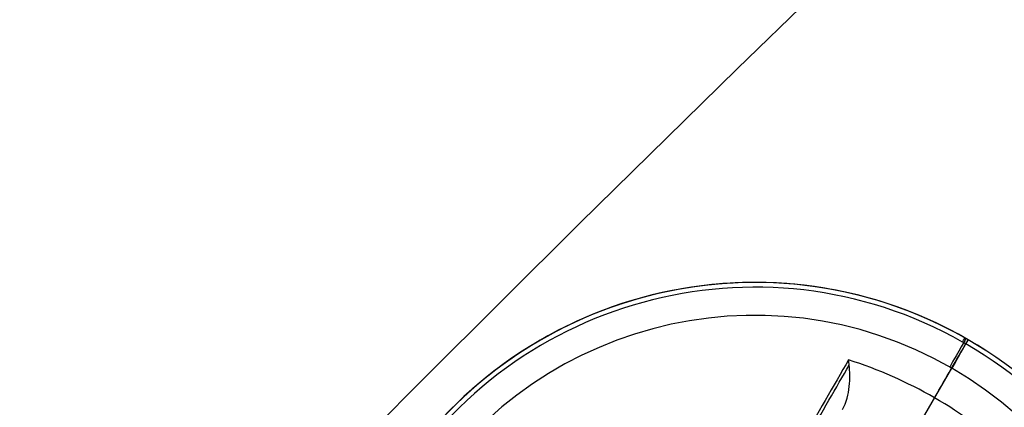
# Model space of a CAD drawing. Units: millimetres. Extents: x -9 to 438, y -224 to 224.
# Drawn here: x 54 to 60, y 158 to 160 of the extents above; entities that cross this region are included whole.
import ezdxf

# ---------------------------------------------------------------- set-up
doc = ezdxf.new("R2010")
doc.units = ezdxf.units.MM
doc.header["$MEASUREMENT"] = 0
doc.layers.add('2', color=7, linetype='Continuous')
doc.layers.add('3', color=7, linetype='Continuous')

# ---------------------------------------------------------------- blocks, each defined once
blk = doc.blocks.new('450-BEIBAN')
at = {"layer": '3', "extrusion": (0, 1, 0)}
for centre in [(0, 0, 0.6), (0, 0, 0.3), (0, 0)]:
    blk.add_arc(centre, 223.6, 0, 180, dxfattribs=at)
blk = doc.blocks.new('450-BEIBAN-ZUJIAN_ASM')
at = {"layer": '3'}
blk.add_blockref('450-BEIBAN', (0, 0), dxfattribs=at)
blk = doc.blocks.new('011-SCREW-350-01_3')
at = {"layer": '3'}
for p, q in [((-1.5, 0, 2), (-2.4, 0, 2)), ((-2.6, 0, 1.8), (-2.6, 0, 1.5547))]:
    blk.add_line(p, q, dxfattribs=at)
for centre, radius, start, end in [((0, 0, 1.8), 2.6, 0.33409, 180), ((0, 0, 1.5547), 2.6, 0.4909, 180), ((0, 0, 1.6773), 2.6, 0, 180), ((0, 0, 1.4513), 2.5712, 0.4909, 180), ((0, 0, 2), 2.4, 0, 180), ((0, 0, 1.8), 2.6, 180.33409, 0), ((0, 0, 1.6773), 2.6, 180, 0), ((0, 0, 1.5547), 2.6, 180.4909, 0), ((0, 0, 1.4513), 2.5712, 180.4909, 0), ((0, 0, 2), 2.4, 180, 0), ((0, 0, 1.8), 2.6, 180, 180.33409), ((0, 0, 1.5547), 2.6, 180, 180.4909), ((0, 0, 1.4513), 2.5712, 180, 180.4909)]:
    blk.add_arc(centre, radius, start, end, dxfattribs=at)
at = {"layer": '3', "extrusion": (-0.229039, -2.57007e-13, 0.973417)}
blk.add_arc((0, 0.6879, 1.4259), 2.6033, 257.37634, 270, dxfattribs=at)
at = {"layer": '3', "extrusion": (1.20151e-12, 1, 1.12686e-12)}
blk.add_arc((0, 3.0033), 3.0033, 316.84917, 328.88409, dxfattribs=at)
at = {"layer": '3', "extrusion": (-2.96543e-12, 1, 2.14744e-12)}
blk.add_arc((2.4, 1.8), 0.2, 360, 90, dxfattribs=at)
at = {"layer": '3', "extrusion": (-1.81118e-11, 1, -3.97229e-12)}
blk.add_arc((2.4, 1.5547), 0.2, 328.88409, 0, dxfattribs=at)
at = {"layer": '3', "extrusion": (-0.005831, 0.999983, 0)}
blk.add_arc((2.4, 1.8), 0.2, 0, 90, dxfattribs=at)
at = {"layer": '3', "extrusion": (-0.008568, 0.999963, 0)}
blk.add_arc((2.4, 1.5547), 0.2, 328.88409, 0, dxfattribs=at)
at = {"layer": '3', "extrusion": (-0.229039, -3.54158e-07, 0.973417)}
blk.add_arc((0, 0.6879, 1.4259), 2.6033, 269.9999, 282.62371, dxfattribs=at)
at = {"layer": '3', "extrusion": (-9.73485e-08, 1, 6.19717e-08)}
blk.add_arc((0, 3.0033, -0.55), 2.9508, 289.46582, 315.49558, dxfattribs=at)
at = {"layer": '3'}
for points, knots in [([(-1.8483, -0.45, 0.833), (-1.8992, -0.45, 0.8317), (-1.9478, -0.4657, 0.8408), (-2.0346, -0.5038, 0.8764), (-2.0724, -0.5271, 0.9024), (-2.1045, -0.55, 0.935)], [-1, -1, -1, -1, -0.500724, -0.500724, 0, 0, 0, 0]), ([(-2.1298, -0.5689, 0.9637), (-1.9486, -0.5689, 0.7745), (-1.7468, -0.5684, 0.6157), (-1.3494, -0.569, 0.3711), (-1.1546, -0.5689, 0.2837), (-0.9827, -0.5689, 0.2229)], [-1.378011, -1.378011, -1.378011, -1.378011, -0.683253, -0.683253, 0, 0, 0, 0])]:
    blk.add_open_spline(points, degree=3, knots=knots, dxfattribs=at)
blk.add_open_spline([(-2.1045, -0.55, 0.935), (-2.1134, -0.5564, 0.944), (-2.1219, -0.5627, 0.9536), (-2.1298, -0.5689, 0.9637)], degree=3, dxfattribs=at)
blk = doc.blocks.new('005-KUOSANBAN-450-01_3')
at = {"layer": '3', "extrusion": (0, 1, 0)}
for centre in [(0, 0, 2), (0, 0, 1)]:
    blk.add_arc(centre, 215.1, 0, 180, dxfattribs=at)
at = {"layer": '3', "extrusion": (2.86517e-35, 1, -6.3097e-52)}
blk.add_arc((0, 0), 215.1, 0, 180, dxfattribs=at)
blk = doc.blocks.new('007-KUOSANMO-450-01_3')
at = {"layer": '3', "extrusion": (-1.05349e-35, 1, 2.58071e-19)}
blk.add_arc((0, 0, 0.17), 215.1, 0, 180, dxfattribs=at)
at = {"layer": '3', "extrusion": (0, 1, 0)}
blk.add_arc((0, 0, 0.085), 215.1, 0, 180, dxfattribs=at)
at = {"layer": '3', "extrusion": (1.05349e-35, 1, -2.58071e-19)}
blk.add_arc((0, 0), 215.1, 0, 180, dxfattribs=at)
blk = doc.blocks.new('006-DAOGUANGBAN-450-01_2')
at = {"layer": '3', "extrusion": (1.03229e-18, 1, 4.12914e-18)}
blk.add_arc((0, 0, 4), 215.1, 0, 180, dxfattribs=at)
at = {"layer": '3', "extrusion": (0, 1, 0)}
for centre in [(0, 0, 2), (0, 0)]:
    blk.add_arc(centre, 215.1, 0, 180, dxfattribs=at)
blk = doc.blocks.new('008-FANGUANGZHI-450')
at = {"layer": '3', "extrusion": (0, 1, 0)}
for centre in [(0, 0, 0.3), (0, 0, 0.15), (0, 0)]:
    blk.add_arc(centre, 215.1, 0, 180, dxfattribs=at)

msp = doc.modelspace()

# ---------------------------------------------------------------- block references
at = {"layer": '2', "extrusion": (0, 1, 0)}
for name, p in [('450-BEIBAN-ZUJIAN_ASM', (-214.5, -5.4)), ('005-KUOSANBAN-450-01_3', (-214.5, 3)), ('007-KUOSANMO-450-01_3', (-214.5, 2.83)), ('006-DAOGUANGBAN-450-01_2', (-214.5, -1.17)), ('008-FANGUANGZHI-450', (-214.5, -1.47))]:
    msp.add_blockref(name, p, dxfattribs=at)
at = {"layer": '2', "rotation": 239.9999999999989}
msp.add_blockref('011-SCREW-350-01_3', (58.4062, 156.0938, -7.4), dxfattribs=at)

doc.saveas('drawing.dxf')
